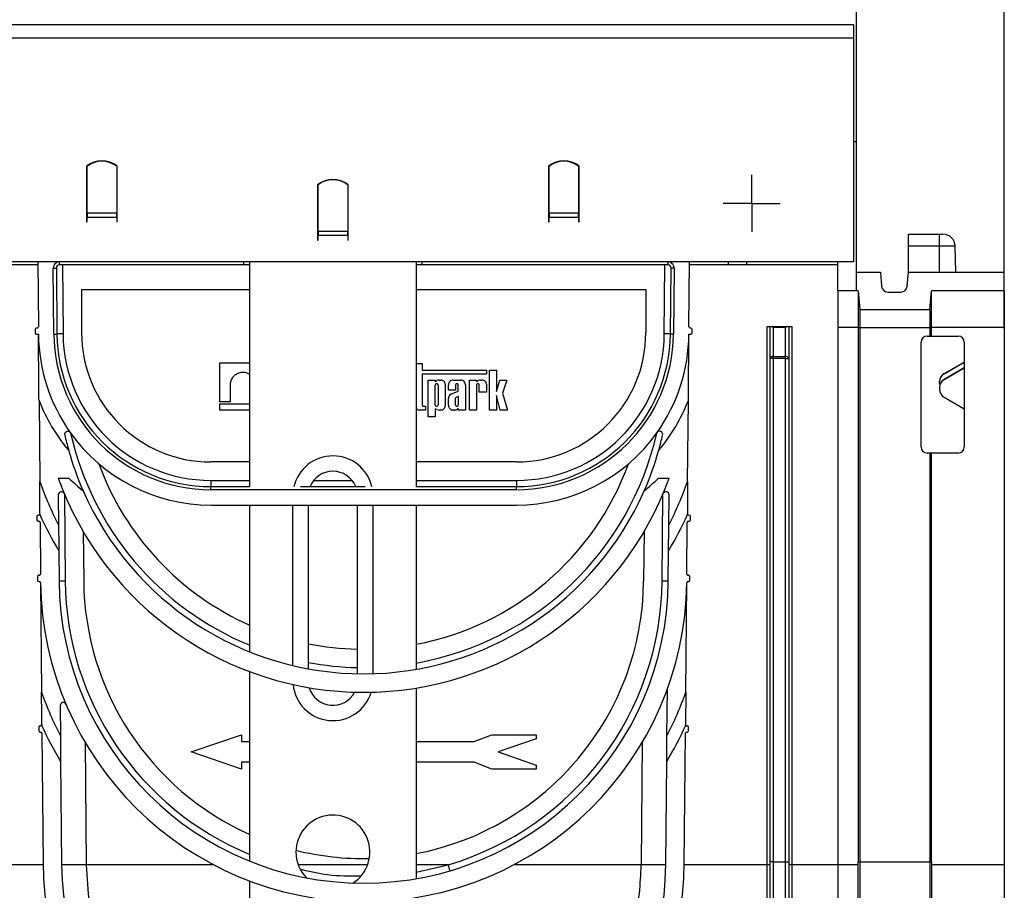
# Model space of a CAD drawing. Units: millimetres. Extents: x 8 to 419, y -29 to 291.
# Drawn here: x 249 to 289, y 228 to 264 of the extents above; entities that cross this region are included whole.
import ezdxf

# ---------------------------------------------------------------- set-up
doc = ezdxf.new("R2010")
doc.units = ezdxf.units.MM
doc.layers.add('FORMAT', color=7, linetype='Continuous')
doc.styles.add('SLDTEXTSTYLE1', font='TXT', dxfattribs={"width": 0.7})
doc.dimstyles.new('SLDDIMSTYLE0', dxfattribs={"dimtxt": 3.393075, "dimasz": 5, "dimexe": 0, "dimexo": 0.0625, "dimgap": 0.848269, "dimtad": 2, "dimdec": 4, "dimlfac": 4, "dimrnd": 1e-09, "dimzin": 12, "dimdsep": 46, "dimtxsty": 'SLDTEXTSTYLE1', "dimsah": 1, "dimcen": 0.09, "dimadec": 0, "dimazin": 3, "dimtfac": 1, "dimtdec": 4, "dimtofl": 0, "dimtmove": 0, "dimatfit": 3, "dimfxl": 0, "dimfrac": 2, "dimtolj": 1, "dimtzin": 12, "dimarcsym": 0})

# ---------------------------------------------------------------- blocks, each defined once
blk = doc.blocks.new('_D')
at = {"layer": 'FORMAT', "color": 7}
for p, q in [((33.131, 253.881), (33.131, 269.599)), ((283.131, 258.881), (283.131, 269.599)), ((33.131, 268.599), (283.131, 268.599))]:
    blk.add_line(p, q, dxfattribs=at)
for points in [[(33.131, 268.599), (38.131, 268.159), (38.131, 269.039)], [(283.131, 268.599), (278.131, 269.039), (278.131, 268.159)]]:
    blk.add_solid(points, dxfattribs=at)
at = {"layer": 'FORMAT', "color": 7, "attachment_point": 1, "style": 'SLDTEXTSTYLE1'}
for s, insert, char_height in [('1000', (145.232, 272.973), 3.3931), ('%%p', (153.196, 272.973), 3.3931), ('2', (156.304, 272.973), 3.393)]:
    blk.add_mtext(s, dxfattribs=dict(at, insert=insert, char_height=char_height))
blk = doc.blocks.new('_D_1')
at = {"layer": 'FORMAT', "color": 7}
for p, q in [((33.131, 253.881), (33.131, 275.367)), ((289.131, 251.295), (289.131, 275.367)), ((289.131, 274.367), (33.131, 274.367))]:
    blk.add_line(p, q, dxfattribs=at)
for points in [[(33.131, 274.367), (38.131, 273.927), (38.131, 274.807)], [(289.131, 274.367), (284.131, 274.807), (284.131, 273.927)]]:
    blk.add_solid(points, dxfattribs=at)
at = {"layer": 'FORMAT', "color": 7, "insert": (150.429, 278.741), "char_height": 3.3931, "attachment_point": 1, "style": 'SLDTEXTSTYLE1'}
blk.add_mtext('1024', dxfattribs=at)
blk = doc.blocks.new('SW_CENTERMARKSYMBOL_2')
at = {"layer": 'FORMAT', "color": 0}
for p, q in [((0, 0.625), (0, 1.155)), ((0, 0), (0, 0.625)), ((-0.625, 0), (-1.155, 0)), ((0, 0), (-0.625, 0)), ((0, 0), (0, -0.625)), ((0, 0), (0.625, 0)), ((0.625, 0), (1.155, 0)), ((0, -0.625), (0, -1.155))]:
    blk.add_line(p, q, dxfattribs=at)

msp = doc.modelspace()

# ---------------------------------------------------------------- linework, layer by layer
at = {"color": 7, "linetype": 'Continuous', "lineweight": 25}
for p, q in [((283.005905, 263.631087), (33.255905, 263.631087)), ((283.005905, 263.631087), (283.005905, 263.106087)), ((33.255905, 263.106087), (283.005905, 263.106087)), ((283.005905, 263.106087), (283.005905, 254.006087)), ((283.130905, 258.881087), (283.005905, 258.881087)), ((283.130905, 252.831087), (283.130905, 258.881087)), ((251.880905, 257.886712), (251.880905, 255.952162)), ((251.905905, 257.881087), (251.880905, 257.881087)), ((251.905905, 255.99491), (251.905905, 257.888151)), ((253.105905, 257.888151), (253.105905, 255.99491)), ((253.130905, 257.881087), (253.105905, 257.881087)), ((253.130905, 255.952162), (253.130905, 257.886712)), ((270.630905, 257.886712), (270.630905, 255.952162)), ((270.655905, 257.881087), (270.630905, 257.881087)), ((270.655905, 255.99491), (270.655905, 257.888151)), ((271.855905, 257.888151), (271.855905, 255.99491)), ((271.880905, 257.881087), (271.855905, 257.881087)), ((271.880905, 255.636712), (271.880905, 257.886712)), ((261.255905, 257.136712), (261.255905, 255.202162)), ((261.280905, 255.24491), (261.280905, 257.138151)), ((262.480905, 257.138151), (262.480905, 255.24491)), ((262.505905, 254.886712), (262.505905, 257.136712)), ((251.880905, 255.952162), (251.880905, 255.821262)), ((251.905905, 255.881087), (251.880905, 255.881087)), ((251.880905, 255.821262), (251.880905, 255.636712)), ((251.905905, 255.99491), (253.105905, 255.99491)), ((251.905905, 255.99491), (251.905905, 255.821262)), ((251.905905, 255.636712), (251.905905, 255.821262)), ((251.905905, 255.821262), (253.105905, 255.821262)), ((253.105905, 255.821262), (253.105905, 255.99491)), ((253.130905, 255.881087), (253.105905, 255.881087)), ((253.105905, 255.821262), (253.105905, 255.636712)), ((253.130905, 255.821262), (253.130905, 255.952162)), ((253.130905, 255.636712), (253.130905, 255.821262)), ((270.630905, 255.952162), (270.630905, 255.821262)), ((270.630905, 255.821262), (270.630905, 255.636712)), ((270.655905, 255.99491), (271.855905, 255.99491)), ((270.655905, 255.99491), (270.655905, 255.821262)), ((270.655905, 255.636712), (270.655905, 255.821262)), ((270.655905, 255.821262), (271.855905, 255.821262)), ((271.855905, 255.821262), (271.855905, 255.99491)), ((271.880905, 255.881087), (271.855905, 255.881087)), ((271.855905, 255.821262), (271.855905, 255.636712)), ((251.880905, 255.636712), (251.905905, 255.636712)), ((253.105905, 255.636712), (253.130905, 255.636712)), ((261.255905, 255.381087), (261.280905, 255.381087)), ((262.480905, 255.381087), (262.505905, 255.381087)), ((270.630905, 255.636712), (270.655905, 255.636712)), ((271.855905, 255.636712), (271.880905, 255.636712)), ((261.280905, 255.30373), (261.255905, 255.319959)), ((261.255905, 255.202162), (261.255905, 255.071262)), ((261.255905, 255.071262), (261.255905, 254.886712)), ((262.480905, 255.24491), (261.280905, 255.24491)), ((261.280905, 255.24491), (261.280905, 255.071262)), ((261.280905, 254.886712), (261.280905, 255.071262)), ((262.480905, 255.071262), (261.280905, 255.071262)), ((262.505905, 255.319959), (262.480905, 255.30373)), ((262.480905, 255.071262), (262.480905, 255.24491)), ((262.480905, 255.071262), (262.480905, 254.886712)), ((285.243042, 255.131087), (286.505905, 255.131087)), ((285.243042, 254.639813), (285.243042, 255.131087)), ((286.505905, 254.639813), (286.505905, 255.131087)), ((286.505905, 255.131087), (286.639556, 255.131087)), ((261.255905, 254.886712), (261.280905, 254.886712)), ((262.480905, 254.886712), (262.505905, 254.886712)), ((286.505905, 254.639813), (285.243042, 254.639813)), ((285.243042, 253.581087), (285.243042, 254.639813)), ((287.15796, 253.581087), (287.13948, 254.639813)), ((283.005905, 254.006087), (33.255905, 254.006087)), ((249.905966, 253.881087), (248.324421, 253.881087)), ((249.904875, 254.006087), (249.927876, 251.370438)), ((250.5321, 253.753906), (250.657095, 253.754996)), ((250.555474, 251.075456), (250.5321, 253.753906)), ((250.657095, 253.754996), (250.68047, 251.076546)), ((250.78209, 253.881087), (250.78209, 254.006087)), ((258.255905, 253.881087), (250.78209, 253.881087)), ((250.906023, 253.881087), (250.93046, 251.08091)), ((258.255905, 254.006087), (258.255905, 253.881087)), ((258.505905, 253.881087), (258.255905, 253.881087)), ((258.505905, 244.867985), (258.505905, 254.006087)), ((265.255905, 254.006087), (265.255905, 244.867985)), ((265.505905, 253.881087), (265.255905, 253.881087)), ((265.505905, 253.881087), (265.505905, 254.006087)), ((275.47972, 253.881087), (265.505905, 253.881087)), ((275.33135, 251.08091), (275.355787, 253.881087)), ((275.47972, 254.006087), (275.47972, 253.881087)), ((275.58134, 251.076546), (275.604715, 253.754996)), ((275.72971, 253.753906), (275.604715, 253.754996)), ((275.72971, 253.753906), (275.706336, 251.075456)), ((276.333934, 251.370438), (276.356935, 254.006087)), ((277.937389, 253.881087), (276.355844, 253.881087)), ((278.687389, 253.881087), (277.937389, 253.881087)), ((278.687389, 253.881087), (278.687389, 254.006087)), ((282.380905, 253.881087), (278.687389, 253.881087)), ((282.380905, 252.831087), (282.380905, 254.006087)), ((283.130905, 253.581087), (284.10306, 253.581087)), ((284.10306, 253.581087), (284.152494, 253.016048)), ((285.193607, 253.016048), (285.243042, 253.581087)), ((285.243042, 253.581087), (289.130905, 253.581087)), ((289.130905, 252.831087), (289.130905, 253.581087)), ((251.680232, 252.881087), (251.680232, 251.131087)), ((251.680232, 252.881087), (258.505905, 252.881087)), ((265.255905, 252.881087), (274.581578, 252.881087)), ((274.581578, 252.881087), (274.581578, 251.131087)), ((283.130905, 252.831087), (282.380905, 252.831087)), ((282.380905, 252.831087), (282.380905, 251.344177)), ((283.196521, 252.831087), (283.130905, 252.831087)), ((283.196521, 252.831087), (283.263013, 252.071087)), ((283.196521, 252.831087), (283.196521, 251.344214)), ((284.408909, 252.781087), (284.937193, 252.781087)), ((286.114754, 252.071087), (286.181245, 252.831087)), ((289.130905, 252.831087), (286.181245, 252.831087)), ((286.181245, 251.344214), (286.181245, 252.831087)), ((289.130905, 252.831087), (289.130905, 251.344177)), ((283.263013, 252.071087), (286.114754, 252.071087)), ((283.263013, 252.071087), (283.263013, 251.337563)), ((286.114754, 252.071087), (286.114754, 251.337563)), ((279.505905, 229.529368), (279.505905, 251.381087)), ((279.505905, 251.381087), (279.630905, 251.381087)), ((279.630905, 250.079311), (279.630905, 251.381087)), ((279.630905, 251.381087), (279.667517, 251.381087)), ((279.667517, 251.381087), (280.344293, 251.381087)), ((280.344293, 251.381087), (280.380905, 251.381087)), ((280.380905, 251.381087), (280.380905, 250.079311)), ((280.380905, 251.381087), (280.505905, 251.381087)), ((280.505905, 251.381087), (280.505905, 229.529368)), ((249.803316, 251.270001), (249.803316, 251.120001)), ((249.877878, 251.320001), (249.853316, 251.320001)), ((249.853316, 251.070001), (249.930498, 251.070001)), ((250.555474, 251.075456), (250.68047, 251.076546)), ((275.706336, 251.075456), (275.58134, 251.076546)), ((276.331312, 251.070001), (276.408493, 251.070001)), ((276.408493, 251.320001), (276.383932, 251.320001)), ((276.458493, 251.120001), (276.458493, 251.270001)), ((279.755905, 251.344476), (279.755905, 250.167699)), ((280.255905, 251.344476), (279.755905, 251.344476)), ((280.255905, 250.167699), (280.255905, 251.344476)), ((283.196521, 251.344177), (282.380905, 251.344177)), ((282.380905, 251.344177), (282.380905, 229.521733)), ((283.196521, 251.344214), (283.196521, 251.344177)), ((283.196521, 251.344214), (283.263013, 251.337563)), ((283.196521, 251.344177), (283.196568, 229.644014)), ((283.263013, 251.337563), (286.114754, 251.337563)), ((283.263013, 251.337563), (283.263013, 229.640691)), ((286.005905, 250.99058), (286.114754, 250.99058)), ((286.114754, 251.337563), (286.181245, 251.344214)), ((286.114754, 251.337563), (286.114754, 250.99058)), ((286.114754, 250.99058), (286.181244, 250.99058)), ((286.181244, 250.99058), (286.181245, 251.344177)), ((286.181244, 250.99058), (287.255905, 250.99058)), ((286.181245, 251.344177), (286.181245, 251.344214)), ((289.130905, 251.344177), (286.181245, 251.344177)), ((289.130905, 251.344177), (289.130905, 229.521733)), ((285.755905, 246.49058), (285.755905, 250.74058)), ((287.505905, 250.74058), (287.505905, 246.49058)), ((279.755905, 250.079311), (279.755905, 250.167699)), ((279.755905, 250.167699), (280.255905, 250.167699)), ((280.255905, 250.079311), (280.255905, 250.167699)), ((257.291905, 249.903634), (258.505905, 249.903634)), ((257.291905, 248.3293), (257.291905, 249.903634)), ((265.255905, 249.882746), (265.507827, 249.882746)), ((265.507827, 249.882746), (265.507827, 249.606952)), ((279.755905, 250.079311), (279.630905, 250.079311)), ((279.630905, 229.644017), (279.630905, 250.079311)), ((279.755905, 250.079311), (279.755905, 229.644017)), ((280.255905, 250.079311), (279.755905, 250.079311)), ((280.255905, 250.079311), (280.380905, 250.079311)), ((280.255905, 229.644017), (280.255905, 250.079311)), ((280.380905, 250.079311), (280.380905, 229.644017)), ((286.69341, 249.468931), (287.505905, 249.938061)), ((286.69341, 249.466094), (287.505905, 249.935224)), ((265.507827, 249.606952), (268.109991, 249.606952)), ((268.109991, 249.446919), (265.507827, 249.446919)), ((265.507827, 249.446919), (265.507827, 248.19724)), ((268.109991, 249.606952), (268.109991, 249.446919)), ((268.236973, 249.605347), (268.52421, 249.605347)), ((268.236973, 247.990009), (268.236973, 249.605347)), ((268.52421, 249.605347), (268.52421, 248.738884)), ((287.505905, 249.700655), (286.69341, 249.231597)), ((286.69341, 249.22876), (287.505905, 249.697819)), ((286.69341, 249.468931), (286.69341, 249.466094)), ((257.708329, 248.995197), (257.708329, 248.3293)), ((265.747182, 247.713103), (265.747182, 249.206329)), ((265.747182, 249.206329), (266.034419, 249.206329)), ((266.034419, 249.206329), (266.034419, 249.150574)), ((266.034419, 249.150574), (266.103812, 249.18328)), ((266.034419, 248.196034), (266.034419, 249.000305)), ((266.147303, 249.000305), (266.147303, 248.196034)), ((266.202962, 249.206329), (266.26625, 249.206329)), ((266.434541, 249.038038), (266.434541, 248.1583)), ((266.571564, 248.79908), (266.571564, 249.013773)), ((266.76412, 249.206329), (267.066367, 249.206329)), ((266.858802, 249.000305), (266.858802, 248.79908)), ((266.971685, 248.762799), (266.971685, 249.000305)), ((267.258923, 249.013773), (267.258923, 247.990009)), ((267.422632, 247.990009), (267.422632, 249.206329)), ((267.422632, 249.206329), (267.70987, 249.206329)), ((267.70987, 249.206329), (267.70987, 249.150574)), ((267.70987, 249.150574), (267.779262, 249.18328)), ((267.70987, 249.000305), (267.70987, 247.990009)), ((267.822753, 248.719755), (267.822753, 249.000305)), ((267.878412, 249.206329), (267.9417, 249.206329)), ((268.109991, 249.038038), (268.109991, 248.719755)), ((268.52421, 248.738884), (268.660941, 249.206329)), ((268.660941, 249.206329), (268.937133, 249.206329)), ((268.937133, 249.206329), (268.768775, 248.668728)), ((286.505905, 249.141295), (286.505905, 249.144131)), ((286.505905, 249.074327), (286.505905, 249.141295)), ((286.69341, 249.231597), (286.69341, 249.22876)), ((266.858802, 248.79908), (266.571564, 248.79908)), ((266.674597, 248.629605), (266.971685, 248.762799)), ((268.109991, 248.719755), (267.822753, 248.719755)), ((268.669559, 247.990009), (268.52421, 248.580173)), ((268.52421, 248.580173), (268.52421, 247.990009)), ((268.768775, 248.668728), (268.969905, 247.990009)), ((286.505905, 248.90401), (286.505905, 248.906846)), ((286.505905, 248.90401), (286.505905, 248.837053)), ((249.953995, 248.377522), (249.982652, 245.093782)), ((257.708329, 248.3293), (257.291905, 248.3293)), ((257.291905, 247.990009), (257.291905, 248.239508)), ((257.291905, 248.239508), (258.505905, 248.239508)), ((266.571564, 248.182565), (266.571564, 248.468022)), ((266.858802, 248.198486), (266.858802, 248.468509)), ((266.888575, 248.519563), (266.940824, 248.545951)), ((266.971685, 248.532319), (266.971685, 248.198486)), ((276.279158, 245.093782), (276.307815, 248.377522)), ((286.69341, 248.512302), (287.505905, 248.043244)), ((258.505905, 247.990009), (257.291905, 247.990009)), ((265.635492, 247.990009), (265.413146, 247.990009)), ((265.555966, 248.149101), (265.635492, 248.149101)), ((265.635492, 248.149101), (265.635492, 247.990009)), ((266.103812, 248.013058), (266.034419, 248.045765)), ((266.034419, 248.045765), (266.034419, 247.713103)), ((266.26625, 247.990009), (266.202962, 247.990009)), ((266.82878, 247.990009), (266.76412, 247.990009)), ((266.971685, 247.990009), (266.971685, 248.066768)), ((267.258923, 247.990009), (266.971685, 247.990009)), ((267.70987, 247.990009), (267.422632, 247.990009)), ((268.52421, 247.990009), (268.236973, 247.990009)), ((268.969905, 247.990009), (268.669559, 247.990009)), ((266.034419, 247.713103), (265.747182, 247.713103)), ((251.152021, 246.370608), (251.13473, 246.370608)), ((286.114754, 246.24058), (286.005905, 246.24058)), ((286.114754, 246.24058), (286.114754, 229.640691)), ((286.181234, 246.24058), (286.114754, 246.24058)), ((286.181198, 229.644014), (286.181234, 246.24058)), ((287.255905, 246.24058), (286.181234, 246.24058)), ((258.505905, 245.881087), (256.930232, 245.881087)), ((269.331578, 245.881087), (265.255905, 245.881087)), ((250.731519, 245.226804), (251.168119, 245.226804)), ((256.930232, 245.133269), (256.930232, 244.881087)), ((269.331578, 245.133269), (269.331578, 244.881087)), ((275.093691, 245.226804), (275.53029, 245.226804)), ((250.987232, 244.575507), (251.018078, 241.04085)), ((256.930232, 244.756087), (256.930232, 244.881087)), ((256.930232, 244.881087), (258.505905, 244.881087)), ((269.331578, 244.756087), (256.930232, 244.756087)), ((260.566498, 244.881087), (263.195312, 244.881087)), ((265.255905, 244.881087), (269.331578, 244.881087)), ((269.331578, 244.756087), (269.331578, 244.881087)), ((275.243732, 241.04085), (275.274578, 244.575507)), ((250.737438, 244.548619), (250.748152, 243.320882)), ((275.513658, 243.320882), (275.524372, 244.548619)), ((256.930232, 244.131087), (269.331578, 244.131087)), ((258.505905, 238.172944), (258.505905, 244.131087)), ((260.880905, 244.131087), (260.880905, 237.486287)), ((262.880905, 237.2836), (262.880905, 244.131087)), ((265.255905, 244.131087), (265.255905, 237.463955)), ((249.869577, 243.677224), (249.869577, 243.52788)), ((249.944574, 243.727444), (249.91914, 243.727222)), ((249.919577, 243.47788), (249.947188, 243.47788)), ((249.997186, 243.428316), (250.015494, 241.330378)), ((276.246315, 241.330378), (276.264624, 243.428316)), ((276.314622, 243.47788), (276.342233, 243.47788)), ((276.34267, 243.727222), (276.317236, 243.727444)), ((276.392233, 243.52788), (276.392233, 243.677224)), ((251.750512, 243.054891), (251.76805, 241.045213)), ((274.511298, 243.054891), (274.49376, 241.045213)), ((250.757242, 242.279334), (250.768088, 241.036486)), ((275.493722, 241.036486), (275.504568, 242.279334)), ((249.890935, 241.229942), (249.890935, 241.079942)), ((249.965496, 241.279942), (249.940935, 241.279942)), ((249.940935, 241.029942), (249.968644, 241.029942)), ((250.018548, 240.980472), (250.057369, 236.532065)), ((276.204441, 236.532065), (276.243262, 240.980472)), ((276.293166, 241.029942), (276.320875, 241.029942)), ((276.320875, 241.279942), (276.296313, 241.279942)), ((276.370875, 241.079942), (276.370875, 241.229942)), ((258.505905, 229.678763), (258.505905, 237.368666)), ((265.255905, 236.703414), (265.255905, 228.965079)), ((275.438988, 234.764575), (275.455577, 236.665448)), ((250.812134, 235.989246), (250.822822, 234.764575)), ((249.944258, 235.119643), (249.944258, 234.969643)), ((250.01882, 235.169643), (249.994258, 235.169643)), ((276.267551, 235.169643), (276.24299, 235.169643)), ((276.317551, 234.969643), (276.317551, 235.119643)), ((249.994258, 234.919643), (250.021875, 234.919643)), ((250.071873, 234.870079), (250.117975, 229.587237)), ((256.130905, 234.11018), (258.168845, 234.81018)), ((258.168845, 234.81018), (258.168845, 234.53018)), ((267.616486, 234.53018), (268.336076, 234.805444)), ((268.336076, 234.805444), (270.130905, 234.805444)), ((270.130905, 234.641793), (268.583198, 234.11018)), ((270.130905, 234.805444), (270.130905, 234.641793)), ((276.143835, 229.587237), (276.189937, 234.870079)), ((276.239935, 234.919643), (276.267551, 234.919643)), ((251.825163, 234.500693), (251.868404, 229.54573)), ((258.168845, 234.53018), (258.505905, 234.53018)), ((265.255905, 234.53018), (267.616486, 234.53018)), ((274.436647, 234.500693), (274.393406, 229.54573)), ((258.168845, 233.41018), (256.130905, 234.11018)), ((268.583198, 234.11018), (270.130905, 233.578567)), ((250.831889, 233.725599), (250.868442, 229.537004)), ((258.505905, 233.69018), (258.168845, 233.69018)), ((258.168845, 233.69018), (258.168845, 233.41018)), ((267.612359, 233.69018), (265.255905, 233.69018)), ((268.336076, 233.41018), (267.612359, 233.69018)), ((270.130905, 233.41018), (268.336076, 233.41018)), ((270.130905, 233.578567), (270.130905, 233.41018)), ((275.393368, 229.537004), (275.429921, 233.725599)), ((250.11848, 229.529368), (246.755905, 229.529368)), ((250.117975, 229.644017), (250.117975, 229.587237)), ((251.868548, 229.530459), (250.868501, 229.530459)), ((257.044039, 229.529368), (251.868559, 229.529368)), ((274.393251, 229.529368), (269.217771, 229.529368)), ((275.393309, 229.530459), (274.393262, 229.530459)), ((279.505905, 229.529368), (276.143329, 229.529368)), ((276.143835, 229.587237), (276.143835, 229.644017)), ((279.505905, 216.509804), (279.505905, 229.529368)), ((279.630905, 216.913458), (279.630905, 229.644017)), ((279.755905, 229.644017), (279.630905, 229.644017)), ((279.755905, 229.644017), (279.755905, 216.833391)), ((279.755905, 229.644017), (280.255905, 229.644017)), ((280.255905, 216.833391), (280.255905, 229.644017)), ((280.255905, 229.644017), (280.380905, 229.644017)), ((280.380905, 229.644017), (280.380905, 216.913458)), ((282.380905, 229.529368), (280.505905, 229.529368)), ((283.196521, 229.521733), (282.380905, 229.521733)), ((282.380905, 229.521733), (282.380905, 215.631087)), ((283.263013, 229.640691), (283.196568, 229.644014)), ((286.114754, 229.640691), (283.263013, 229.640691)), ((286.181198, 229.644014), (286.114754, 229.640691)), ((289.130905, 229.521733), (286.181246, 229.521733)), ((289.130905, 229.521733), (289.130905, 215.631087)), ((258.505905, 218.286692), (258.505905, 228.873772))]:
    msp.add_line(p, q, dxfattribs=at)
at = {"color": 1, "linetype": 'Continuous', "lineweight": 25}
for p, q in [((286.505905, 253.581087), (286.505905, 254.639813)), ((287.13948, 254.639813), (286.505905, 254.639813)), ((277.937389, 253.881087), (277.937389, 254.006087)), ((256.930232, 245.133269), (258.505905, 245.133269)), ((261.102607, 245.133269), (262.659203, 245.133269)), ((265.255905, 245.133269), (269.331578, 245.133269)), ((260.255905, 237.617918), (260.255905, 244.131087)), ((263.505905, 244.131087), (263.505905, 237.286742)), ((263.28884, 229.530459), (260.47297, 229.530459)), ((265.255905, 229.23272), (266.565729, 229.530459)), ((266.565729, 229.530459), (265.255905, 229.530459)), ((280.505905, 229.529368), (280.505905, 216.506087))]:
    msp.add_line(p, q, dxfattribs=at)
at = {"color": 7, "linetype": 'Continuous', "lineweight": 25}
for centre, radius, start, end in [((252.505905, 257.106087), 1, 51.3178125, 128.6821875), ((252.505905, 257.105154), 0.98645, 52.5375244, 127.4624756), ((271.255905, 257.106087), 1, 51.3178125, 128.6821875), ((271.255905, 257.105154), 0.98645, 52.5375244, 127.4624756), ((261.880905, 256.356087), 1, 51.3178125, 128.6821875), ((261.880905, 256.355154), 0.98645, 52.5375244, 127.4624756), ((286.639556, 254.631087), 0.5, 1, 90), ((250.78209, 253.756087), 0.25, 90, 180.5), ((250.78209, 253.756087), 0.125, 90, 180.5), ((275.47972, 253.756087), 0.25, 359.5, 90), ((275.47972, 253.756087), 0.125, 359.5, 90), ((284.408909, 253.038481), 0.257394, 185, 270), ((284.937193, 253.038481), 0.257394, 270, 355), ((249.877878, 251.370001), 0.05, 270, 0.5), ((276.383932, 251.370001), 0.05, 179.5, 270), ((249.853316, 251.270001), 0.05, 90, 180), ((249.853316, 251.120001), 0.05, 180, 270), ((256.930232, 251.131087), 7, 180.5, 215.3696104), ((256.930232, 251.131087), 6.375, 180.5, 270), ((250.930482, 243.915933), 7.164977, 90.0001783, 91.9996694), ((256.930232, 251.131087), 6.25, 180.5, 270), ((256.930232, 251.133269), 6, 180.5, 270), ((256.930232, 251.131087), 5.25, 180, 270), ((269.331578, 251.131087), 5.25, 270, 0), ((269.331578, 251.133269), 6, 270, 359.5), ((269.331578, 251.131087), 6.25, 270, 359.5), ((269.331578, 251.131087), 6.375, 270, 359.5), ((269.331578, 251.131087), 7, 324.6303896, 359.5), ((275.331328, 243.915933), 7.164977, 88.0003306, 89.9998217), ((276.408493, 251.270001), 0.05, 0, 90), ((276.408493, 251.120001), 0.05, 270, 0), ((286.005905, 250.74058), 0.25, 90, 180), ((287.255905, 250.74058), 0.25, 0, 90), ((279.74028, 250.057213), 0.111585, 81.950533, 168.5782463), ((280.27153, 250.057213), 0.111585, 11.4217537, 98.049467), ((286.880888, 248.906844), 0.374983, 119.9975776, 179.9995883), ((286.880888, 248.904008), 0.374983, 119.9975776, 179.9995883), ((286.880888, 248.837055), 0.374983, 180.0004117, 240.0024224), ((256.930232, 251.131087), 7.5, 201.5394698, 219.4000011), ((269.331578, 251.131087), 7.5, 320.5999989, 338.4605302), ((256.930232, 251.131087), 7, 215.3696104, 270), ((269.331578, 251.131087), 7, 270, 324.6303896), ((263.130905, 249.719204), 12.438116, 195.6178848, 203.7225366), ((263.130905, 249.719204), 12.438116, 336.2774634, 344.3821152), ((286.005905, 246.49058), 0.25, 180, 270), ((287.255905, 246.49058), 0.25, 270, 0), ((263.130905, 249.719204), 11.438116, 199.9814893, 246.1496118), ((263.130905, 249.719204), 11.438116, 280.7067478, 340.0185107), ((261.880905, 244.505374), 1, 22.0684204, 157.9315796), ((263.130905, 249.719204), 13.938116, 199.3813543, 207.3259598), ((263.130905, 249.719204), 13.188116, 199.9158697, 340.0841303), ((256.930232, 251.131087), 8.25, 225.6981922, 231.0483837), ((269.331578, 251.131087), 8.25, 308.9516163, 314.3018078), ((263.130905, 249.719204), 13.938116, 332.6740402, 340.6186457), ((250.862433, 244.54971), 0.125, 22.8488128, 180.5), ((263.130905, 249.719204), 12.438116, 203.7225366, 336.2774634), ((275.399377, 244.54971), 0.125, 359.5, 157.1511872), ((249.919577, 243.677224), 0.05, 90.5, 180), ((249.919577, 243.52788), 0.05, 180, 270), ((249.944137, 243.777442), 0.05, 270.5, 324.9665554), ((249.947188, 243.42788), 0.05, 0.5, 90), ((263.130905, 249.719204), 14.438116, 204.4262121, 211.0170854), ((263.130905, 249.719204), 14.438116, 328.9829146, 335.5737879), ((276.314622, 243.42788), 0.05, 90, 179.5), ((276.317672, 243.777442), 0.05, 215.0334446, 269.5), ((276.342233, 243.52788), 0.05, 270, 0), ((276.342233, 243.677224), 0.05, 0, 89.5), ((249.940935, 241.229942), 0.05, 90, 180), ((249.940935, 241.079942), 0.05, 180, 270), ((249.965496, 241.329942), 0.05, 270, 0.5), ((249.968644, 240.979942), 0.05, 0.7157478, 90), ((263.130905, 241.144375), 13.113288, 180.7157478, 359.2842522), ((251.018101, 233.875873), 7.164977, 90.0001783, 91.9996694), ((263.130905, 241.144375), 12.363288, 180.5, 359.5), ((263.130905, 241.144375), 11.363288, 180.5, 245.9826988), ((263.130905, 241.144375), 11.363288, 280.7780936, 359.5), ((263.130905, 241.146557), 12.113288, 286.4726948, 359.5), ((275.243709, 233.875873), 7.164977, 88.0003306, 89.9998217), ((276.293166, 240.979942), 0.05, 90, 179.2842522), ((276.296313, 241.329942), 0.05, 179.5, 270), ((276.320875, 241.229942), 0.05, 0, 90), ((276.320875, 241.079942), 0.05, 270, 0), ((263.130905, 249.719204), 11.438116, 258.6553241, 268.747601), ((261.880905, 237.005374), 1, 196.750867, 332.0187981), ((263.130905, 241.144375), 13.863288, 199.4327103, 207.3996164), ((263.130905, 241.144375), 13.863288, 332.6003836, 340.5672897), ((250.93713, 235.990337), 0.125, 22.912702, 180.5), ((249.994258, 235.119643), 0.05, 90, 180), ((250.01882, 235.219643), 0.05, 270, 324.6964244), ((263.130905, 241.144375), 14.363288, 204.488031, 211.0984142), ((263.130905, 241.144375), 14.363288, 328.9015858, 335.511969), ((276.24299, 235.219643), 0.05, 215.3035756, 270), ((276.267551, 235.119643), 0.05, 0, 90), ((249.994258, 234.969643), 0.05, 180, 270), ((250.021875, 234.869643), 0.05, 0.5, 90), ((276.239935, 234.869643), 0.05, 90, 179.5), ((276.267551, 234.969643), 0.05, 270, 0), ((261.880905, 230.047874), 1.5, 302.9204554, 180), ((261.880905, 230.047874), 1.5, 180, 224.2252105), ((263.130905, 241.144375), 11.363288, 256.0035833, 271.1420825), ((263.130905, 229.644017), 13.01293, 180, 0), ((263.130905, 229.644017), 12.26293, 180.5, 359.5), ((263.130905, 229.644017), 11.26293, 180.5, 180.5832403), ((242.090775, 222.227251), 25.541344, 16.0493387, 16.6148499), ((263.130905, 229.644017), 11.26293, 359.4167597, 359.5), ((279.537153, 225.947518), 3.581986, 88.5002094, 90.4998287), ((280.474657, 225.947518), 3.581986, 89.5001713, 91.4997906)]:
    msp.add_arc(centre, radius, start, end, dxfattribs=at)
at = {"color": 1, "linetype": 'Continuous', "lineweight": 25}
for centre, radius, start, end in [((263.130905, 249.721385), 12.188116, 192.6232526, 247.6992676), ((263.130905, 249.721385), 12.188116, 280.0408434, 347.3767474), ((261.880905, 244.505374), 1.625, 12.8938284, 167.1061716), ((263.130905, 241.146557), 12.113288, 180.5, 247.5540258), ((263.130905, 249.721385), 12.188116, 259.361835, 268.824679), ((261.880905, 237.005374), 1.625, 185.6092657, 343.1603994)]:
    msp.add_arc(centre, radius, start, end, dxfattribs=at)
at = {"color": 7, "linetype": 'Continuous', "lineweight": 25}
for centre, major_axis, ratio, start_param, end_param in [((279.755905, 251.256087), (-0.115485, 0.115485), 0.414213562, 5.105088062, 5.890486225), ((280.255905, 251.256087), (0.115485, 0.115485), 0.414213562, 0.392699082, 1.178097245), ((286.880905, 249.144131), (0, 0.375043), 0.999885768, 0.523582288, 1.570796327), ((286.880905, 249.141295), (0, 0.375043), 0.999885768, 0.523582288, 1.570796327), ((286.880905, 249.074327), (0, 0.375043), 0.999885768, 1.570796327, 1.795997376)]:
    msp.add_ellipse(centre, major_axis=major_axis, ratio=ratio, start_param=start_param, end_param=end_param, dxfattribs=at)
for points, knots in [([(249.880933, 251.070001), (249.896906, 251.070001), (249.908836, 251.063199), (249.921281, 251.050137), (249.924485, 251.045226), (249.927926, 251.03732), (249.928843, 251.034604), (249.92988, 251.030311), (249.930169, 251.028853), (249.93052, 251.026465), (249.930623, 251.025643), (249.930757, 251.024212), (249.930799, 251.023707), (249.930876, 251.022458), (249.930921, 251.021558), (249.930931, 251.020438)], [0, 0, 0, 0, 0.5, 0.5, 0.75, 0.75, 0.875, 0.875, 0.9375, 0.9375, 0.96875, 0.96875, 0.984375, 0.984375, 1, 1, 1, 1]), ([(249.953995, 248.377522), (249.952028, 248.602886), (249.950078, 248.826385), (249.946195, 249.271342), (249.944261, 249.492963), (249.938505, 250.152452), (249.934718, 250.586482), (249.930931, 251.020438)], [0, 0, 0, 0, 0.25, 0.25, 0.5, 0.5, 1, 1, 1, 1]), ([(276.307815, 248.377522), (276.309782, 248.602886), (276.311732, 248.826385), (276.315615, 249.271342), (276.317549, 249.492963), (276.323304, 250.152452), (276.327092, 250.586482), (276.330879, 251.020438)], [0, 0, 0, 0, 0.25, 0.25, 0.5, 0.5, 1, 1, 1, 1]), ([(276.330879, 251.020438), (276.330889, 251.021572), (276.330935, 251.022476), (276.331012, 251.023725), (276.331054, 251.02423), (276.331189, 251.025658), (276.331292, 251.026479), (276.331643, 251.028868), (276.331933, 251.030326), (276.332971, 251.034617), (276.333889, 251.037332), (276.337333, 251.04524), (276.340526, 251.050124), (276.352857, 251.063097), (276.364903, 251.070001), (276.380877, 251.070001)], [0, 0, 0, 0, 0.015625, 0.015625, 0.03125, 0.03125, 0.0625, 0.0625, 0.125, 0.125, 0.25, 0.25, 0.5, 0.5, 1, 1, 1, 1]), ([(258.505905, 249.436201), (258.472252, 249.456465), (258.389068, 249.506554), (258.23181, 249.527875), (258.062496, 249.500842), (257.917149, 249.423694), (257.798705, 249.304671), (257.721813, 249.156983), (257.712459, 249.04475), (257.708329, 248.995197)], [0, 0, 0, 0, 0.105552834, 0.260910112, 0.416267389, 0.563653361, 0.69729925, 0.866351465, 1, 1, 1, 1]), ([(266.147303, 249.000305), (266.147303, 249.009712), (266.145045, 249.022129), (266.131499, 249.04019), (266.125234, 249.04594), (266.10961, 249.054273), (266.100268, 249.056747), (266.081454, 249.056747), (266.072112, 249.054273), (266.056488, 249.04594), (266.050223, 249.04019), (266.036677, 249.022129), (266.034419, 249.009712), (266.034419, 249.000305)], [0, 0, 0, 0, 0.25, 0.25, 0.375, 0.375, 0.5, 0.5, 0.625, 0.625, 0.75, 0.75, 1, 1, 1, 1]), ([(266.434541, 249.038038), (266.434541, 249.057872), (266.430926, 249.079269), (266.414523, 249.120701), (266.40168, 249.140608), (266.368819, 249.173468), (266.348913, 249.186312), (266.307481, 249.202715), (266.286083, 249.206329), (266.26625, 249.206329)], [0, 0, 0, 0, 0.25, 0.25, 0.5, 0.5, 0.75, 0.75, 1, 1, 1, 1]), ([(266.76412, 249.206329), (266.741427, 249.206329), (266.716944, 249.202193), (266.669538, 249.183426), (266.646762, 249.16873), (266.609163, 249.131131), (266.594468, 249.108355), (266.5757, 249.060949), (266.571564, 249.036466), (266.571564, 249.013773)], [0, 0, 0, 0, 0.25, 0.25, 0.5, 0.5, 0.75, 0.75, 1, 1, 1, 1]), ([(266.971685, 249.000305), (266.971685, 249.009712), (266.969428, 249.022129), (266.955881, 249.04019), (266.949616, 249.04594), (266.933992, 249.054272), (266.92465, 249.056746), (266.905837, 249.056746), (266.896495, 249.054272), (266.880871, 249.04594), (266.874605, 249.04019), (266.861059, 249.022129), (266.858802, 249.009712), (266.858802, 249.000305)], [0, 0, 0, 0, 0.25, 0.25, 0.375, 0.375, 0.5, 0.5, 0.625, 0.625, 0.75, 0.75, 1, 1, 1, 1]), ([(267.258923, 249.013773), (267.258923, 249.036466), (267.254787, 249.060949), (267.236019, 249.108355), (267.221324, 249.131131), (267.183725, 249.16873), (267.160949, 249.183426), (267.113543, 249.202193), (267.08906, 249.206329), (267.066367, 249.206329)], [0, 0, 0, 0, 0.25, 0.25, 0.5, 0.5, 0.75, 0.75, 1, 1, 1, 1]), ([(267.822753, 249.000305), (267.822753, 249.009712), (267.820496, 249.022129), (267.80695, 249.04019), (267.800684, 249.04594), (267.78506, 249.054272), (267.775718, 249.056746), (267.756905, 249.056746), (267.747563, 249.054272), (267.731939, 249.04594), (267.725674, 249.04019), (267.712127, 249.022129), (267.70987, 249.009712), (267.70987, 249.000305)], [0, 0, 0, 0, 0.25, 0.25, 0.375, 0.375, 0.5, 0.5, 0.625, 0.625, 0.75, 0.75, 1, 1, 1, 1]), ([(268.109991, 249.038038), (268.109991, 249.057872), (268.106376, 249.079269), (268.089974, 249.120701), (268.07713, 249.140608), (268.044269, 249.173468), (268.024363, 249.186312), (267.982931, 249.202715), (267.961533, 249.206329), (267.9417, 249.206329)], [0, 0, 0, 0, 0.25, 0.25, 0.5, 0.5, 0.75, 0.75, 1, 1, 1, 1]), ([(266.674597, 248.629605), (266.645688, 248.616024), (266.618288, 248.592929), (266.581061, 248.534547), (266.571681, 248.499961), (266.571564, 248.468022)], [0, 0, 0, 0, 0.5, 0.5, 1, 1, 1, 1]), ([(265.507827, 248.19724), (265.507827, 248.185894), (265.512527, 248.1726), (265.531326, 248.153801), (265.544619, 248.149101), (265.555966, 248.149101)], [0, 0, 0, 0, 0.5, 0.5, 1, 1, 1, 1]), ([(266.034419, 248.196034), (266.034419, 248.18273), (266.03993, 248.167144), (266.061972, 248.145102), (266.077558, 248.139591), (266.104165, 248.139591), (266.119751, 248.145102), (266.141793, 248.167144), (266.147303, 248.18273), (266.147303, 248.196034)], [0, 0, 0, 0, 0.25, 0.25, 0.5, 0.5, 0.75, 0.75, 1, 1, 1, 1]), ([(266.571564, 248.182565), (266.571564, 248.159872), (266.5757, 248.135389), (266.594468, 248.087983), (266.609163, 248.065207), (266.646762, 248.027608), (266.669538, 248.012913), (266.716944, 247.994145), (266.741427, 247.990009), (266.76412, 247.990009)], [0, 0, 0, 0, 0.25, 0.25, 0.5, 0.5, 0.75, 0.75, 1, 1, 1, 1]), ([(266.858802, 248.198486), (266.858802, 248.189079), (266.861059, 248.176661), (266.874605, 248.1586), (266.880871, 248.15285), (266.896495, 248.144517), (266.905836, 248.142044), (266.92465, 248.142044), (266.933992, 248.144517), (266.949616, 248.15285), (266.955882, 248.1586), (266.969428, 248.176661), (266.971685, 248.189079), (266.971685, 248.198486)], [0, 0, 0, 0, 0.25, 0.25, 0.375, 0.375, 0.5, 0.5, 0.625, 0.625, 0.75, 0.75, 1, 1, 1, 1]), ([(266.971685, 248.532319), (266.970083, 248.537709), (266.965647, 248.543509), (266.953163, 248.549023), (266.945888, 248.548396), (266.940824, 248.545951)], [0, 0, 0, 0, 0.5, 0.5, 1, 1, 1, 1]), ([(265.255905, 248.079496), (265.266535, 248.063126), (265.289705, 248.027449), (265.348462, 247.99664), (265.392152, 247.992161), (265.413146, 247.990009)], [0, 0, 0, 0, 0.305749567, 0.666396756, 1, 1, 1, 1]), ([(266.26625, 247.990009), (266.286083, 247.990009), (266.307481, 247.993624), (266.348913, 248.010026), (266.368819, 248.02287), (266.40168, 248.055731), (266.414523, 248.075637), (266.430926, 248.117069), (266.434541, 248.138467), (266.434541, 248.1583)], [0, 0, 0, 0, 0.25, 0.25, 0.5, 0.5, 0.75, 0.75, 1, 1, 1, 1]), ([(250.998328, 246.979254), (250.993187, 247.00202), (250.994865, 247.024655), (251.007078, 247.063646), (251.017333, 247.07978), (251.052656, 247.117422), (251.080693, 247.128051), (251.131135, 247.133878), (251.154521, 247.128945), (251.193685, 247.110251), (251.21007, 247.096215), (251.222187, 247.079146)], [0, 0, 0, 0, 0.125, 0.125, 0.25, 0.25, 0.5, 0.5, 0.75, 0.75, 1, 1, 1, 1]), ([(250.998328, 246.979254), (251.021035, 246.878706), (251.045181, 246.77761), (251.096386, 246.574676), (251.123446, 246.47283), (251.152021, 246.370608)], [0, 0, 0, 0, 0.5, 0.5, 1, 1, 1, 1]), ([(275.263482, 246.979254), (275.268623, 247.00202), (275.266944, 247.024655), (275.254732, 247.063646), (275.244477, 247.07978), (275.209153, 247.117422), (275.181116, 247.128051), (275.130675, 247.133878), (275.107289, 247.128945), (275.068124, 247.110251), (275.05174, 247.096215), (275.039623, 247.079146)], [0, 0, 0, 0, 0.125, 0.125, 0.25, 0.25, 0.5, 0.5, 0.75, 0.75, 1, 1, 1, 1]), ([(275.109788, 246.370608), (275.138382, 246.472895), (275.165449, 246.574772), (275.216652, 246.777708), (275.24079, 246.878773), (275.263482, 246.979254)], [0, 0, 0, 0, 0.5, 0.5, 1, 1, 1, 1]), ([(249.994135, 243.777878), (249.993984, 243.795289), (249.993804, 243.815822), (249.993421, 243.85978), (249.993214, 243.883522), (249.992566, 243.957767), (249.992108, 244.010179), (249.991165, 244.118236), (249.990676, 244.174239), (249.989693, 244.286915), (249.989198, 244.343608), (249.987707, 244.514468), (249.986704, 244.6294), (249.984687, 244.860625), (249.983672, 244.976931), (249.982652, 245.093782)], [0, 0, 0, 0, 0.0625, 0.0625, 0.125, 0.125, 0.25, 0.25, 0.375, 0.375, 0.5, 0.5, 0.75, 0.75, 1, 1, 1, 1]), ([(276.279158, 245.093782), (276.278138, 244.976946), (276.277124, 244.860735), (276.27511, 244.629896), (276.274109, 244.515252), (276.272624, 244.345027), (276.272131, 244.288579), (276.271153, 244.176484), (276.270665, 244.120544), (276.269711, 244.011229), (276.269245, 243.9579), (276.268599, 243.883784), (276.268392, 243.860148), (276.268007, 243.815955), (276.267826, 243.795269), (276.267674, 243.777878)], [0, 0, 0, 0, 0.25, 0.25, 0.5, 0.5, 0.625, 0.625, 0.75, 0.75, 0.875, 0.875, 0.9375, 0.9375, 1, 1, 1, 1]), ([(249.994135, 243.777878), (249.994199, 243.770585), (249.992976, 243.76606), (249.990662, 243.758726), (249.98944, 243.756168), (249.986354, 243.750288), (249.985078, 243.748739), (249.985078, 243.748739)], [0, 0, 0, 0, 0.25, 0.25, 0.5, 0.5, 1, 1, 1, 1]), ([(276.276732, 243.748739), (276.276732, 243.748739), (276.275465, 243.750272), (276.272372, 243.756164), (276.271133, 243.758764), (276.268825, 243.766098), (276.26761, 243.770542), (276.267674, 243.777878)], [0, 0, 0, 0, 0.5, 0.5, 0.75, 0.75, 1, 1, 1, 1]), ([(250.748152, 243.320882), (250.749064, 243.216392), (250.749966, 243.113007), (250.751748, 242.908845), (250.752628, 242.808028), (250.753921, 242.659802), (250.75435, 242.610671), (250.755169, 242.516842), (250.755565, 242.471485), (250.7561, 242.410146), (250.756269, 242.390774), (250.756582, 242.354883), (250.756726, 242.338419), (250.757089, 242.29686), (250.757242, 242.279334), (250.757242, 242.279334)], [0, 0, 0, 0, 0.25, 0.25, 0.5, 0.5, 0.625, 0.625, 0.75, 0.75, 0.8125, 0.8125, 0.875, 0.875, 1, 1, 1, 1]), ([(275.504568, 242.279334), (275.504568, 242.279334), (275.50472, 242.29672), (275.50508, 242.338033), (275.505224, 242.35448), (275.505535, 242.390156), (275.505704, 242.40945), (275.506238, 242.470659), (275.506633, 242.515906), (275.507443, 242.608767), (275.507863, 242.656933), (275.508726, 242.755793), (275.509168, 242.806459), (275.510053, 242.907866), (275.510499, 242.95889), (275.511841, 243.112756), (275.512746, 243.216382), (275.513658, 243.320882)], [0, 0, 0, 0, 0.125, 0.125, 0.1875, 0.1875, 0.25, 0.25, 0.375, 0.375, 0.5, 0.5, 0.625, 0.625, 0.75, 0.75, 1, 1, 1, 1]), ([(250.068818, 235.220079), (250.068666, 235.237481), (250.068488, 235.257962), (250.068105, 235.301801), (250.067899, 235.325469), (250.067253, 235.399484), (250.066797, 235.451727), (250.065857, 235.559436), (250.06537, 235.615258), (250.064389, 235.727594), (250.063896, 235.784118), (250.062409, 235.954466), (250.061409, 236.069056), (250.059397, 236.299595), (250.058385, 236.415558), (250.057369, 236.532065)], [0, 0, 0, 0, 0.0625, 0.0625, 0.125, 0.125, 0.25, 0.25, 0.375, 0.375, 0.5, 0.5, 0.75, 0.75, 1, 1, 1, 1]), ([(276.204441, 236.532065), (276.203425, 236.415573), (276.202413, 236.299709), (276.200405, 236.069572), (276.199408, 235.955284), (276.197927, 235.785601), (276.197436, 235.729335), (276.196461, 235.617607), (276.195974, 235.561872), (276.195023, 235.452852), (276.194559, 235.39969), (276.193914, 235.325759), (276.193708, 235.302187), (276.193324, 235.258114), (276.193143, 235.237462), (276.192992, 235.220079)], [0, 0, 0, 0, 0.25, 0.25, 0.5, 0.5, 0.625, 0.625, 0.75, 0.75, 0.875, 0.875, 0.9375, 0.9375, 1, 1, 1, 1]), ([(250.068818, 235.220079), (250.068882, 235.212728), (250.06764, 235.208171), (250.065291, 235.200789), (250.064051, 235.198215), (250.06092, 235.192303), (250.059625, 235.190747), (250.059625, 235.190747)], [0, 0, 0, 0, 0.25, 0.25, 0.5, 0.5, 1, 1, 1, 1]), ([(276.202185, 235.190747), (276.202185, 235.190747), (276.200899, 235.192286), (276.19776, 235.198212), (276.196502, 235.20083), (276.194161, 235.20821), (276.192927, 235.212681), (276.192992, 235.220079)], [0, 0, 0, 0, 0.5, 0.5, 0.75, 0.75, 1, 1, 1, 1]), ([(250.822822, 234.764575), (250.823732, 234.660278), (250.824633, 234.557084), (250.826411, 234.353306), (250.827289, 234.252679), (250.82858, 234.10474), (250.829008, 234.055729), (250.829825, 233.962153), (250.830219, 233.916933), (250.830753, 233.85581), (250.830921, 233.836507), (250.831233, 233.80075), (250.831376, 233.784368), (250.831737, 233.743011), (250.831889, 233.725599), (250.831889, 233.725599)], [0, 0, 0, 0, 0.25, 0.25, 0.5, 0.5, 0.625, 0.625, 0.75, 0.75, 0.8125, 0.8125, 0.875, 0.875, 1, 1, 1, 1]), ([(275.429921, 233.725599), (275.429921, 233.725599), (275.430072, 233.742876), (275.43043, 233.783988), (275.430573, 233.800362), (275.430884, 233.835902), (275.431051, 233.855128), (275.431584, 233.916126), (275.431977, 233.961252), (275.432786, 234.053878), (275.433205, 234.101927), (275.434066, 234.200555), (275.434507, 234.251123), (275.43539, 234.352334), (275.435835, 234.403261), (275.437175, 234.556836), (275.438078, 234.660268), (275.438988, 234.764575)], [0, 0, 0, 0, 0.125, 0.125, 0.1875, 0.1875, 0.25, 0.25, 0.375, 0.375, 0.5, 0.5, 0.625, 0.625, 0.75, 0.75, 1, 1, 1, 1]), ([(251.868559, 229.529368), (251.896351, 228.999804), (251.951949, 227.940393), (252.307436, 226.409104), (252.843396, 224.978558), (253.52741, 223.703757), (254.320595, 222.586396), (255.195232, 221.618037), (256.165582, 220.758248), (257.23741, 220.028603), (258.019403, 219.567797), (258.473689, 219.392489), (258.505905, 219.380057)], [0, 0, 0, 0, 0.114430562, 0.22892247, 0.343276968, 0.45772516, 0.563440699, 0.669542559, 0.77538039, 0.883428266, 0.991733263, 1, 1, 1, 1]), ([(265.255905, 218.5868), (265.275613, 218.58958), (265.691584, 218.648252), (266.481765, 218.879666), (267.607648, 219.281502), (268.67996, 219.819106), (269.703469, 220.470321), (270.675213, 221.248706), (271.581999, 222.161293), (272.447263, 223.258551), (273.228533, 224.56925), (273.80024, 225.939127), (274.14726, 227.222593), (274.34487, 228.364064), (274.377149, 229.141545), (274.393251, 229.529368)], [0, 0, 0, 0, 0.003655289, 0.07715003, 0.158228999, 0.239612037, 0.320834979, 0.408003448, 0.49537979, 0.582468795, 0.68681087, 0.791044061, 0.860622834, 0.930475886, 1, 1, 1, 1]), ([(283.196524, 215.642262), (283.196524, 215.641732), (283.196525, 215.640374), (283.196535, 215.748738), (283.196541, 215.957587), (283.196552, 216.269175), (283.196551, 216.671816), (283.196551, 217.16474), (283.196543, 217.751979), (283.196536, 218.424945), (283.196529, 219.171247), (283.196522, 219.990206), (283.196522, 220.886424), (283.196526, 221.845758), (283.196521, 222.851357), (283.196524, 223.904074), (283.196542, 225.008236), (283.196502, 226.312013), (283.196408, 227.819278), (283.196483, 228.951467), (283.196521, 229.521733)], [0, 0, 0, 0, 0.0341014, 0.087324332, 0.142093506, 0.196862679, 0.250085611, 0.303308543, 0.358077717, 0.41284689, 0.466069822, 0.519292755, 0.574061928, 0.628831102, 0.682054034, 0.735276966, 0.79004614, 0.844815313, 0.92183603, 1, 1, 1, 1]), ([(283.263013, 229.640691), (283.263013, 228.985207), (283.263013, 227.587382), (283.263013, 225.396927), (283.263013, 223.045074), (283.263013, 220.824486), (283.263013, 218.852538), (283.263013, 217.214027), (283.263013, 215.909789), (283.263013, 215.065571), (283.263013, 214.871087), (283.263013, 214.871087)], [0, 0, 0, 0, 0.0424354155, 0.0903793592, 0.1444359704, 0.2048733298, 0.2578136157, 0.3145070019, 0.3743777765, 0.4365723082, 0.5, 0.5, 0.5, 0.5]), ([(286.114754, 229.640691), (286.114754, 228.985207), (286.114754, 227.587382), (286.114754, 225.396927), (286.114754, 223.045074), (286.114754, 220.824486), (286.114754, 218.852538), (286.114754, 217.214027), (286.114754, 215.918616), (286.114754, 215.36529), (286.114754, 215.174881)], [0, 0, 0, 0, 0.0424354155, 0.0903793592, 0.1444359704, 0.2048733298, 0.2578136157, 0.3145070019, 0.3743777765, 0.4353624529, 0.4353624529, 0.4353624529, 0.4353624529]), ([(286.181246, 229.521733), (286.181252, 228.728678), (286.181344, 227.942331), (286.181314, 226.967752), (286.181304, 226.7733), (286.181282, 226.388086), (286.18127, 226.196962), (286.181239, 225.627975), (286.181227, 225.254488), (286.181223, 224.151292), (286.181249, 223.438725), (286.181244, 222.577674), (286.181243, 222.406952), (286.181243, 222.071757), (286.181243, 221.906864), (286.181244, 221.420178), (286.181245, 221.106362), (286.181243, 220.19639), (286.181245, 219.631479), (286.181236, 218.979371), (286.181234, 218.851634), (286.181231, 218.604041), (286.181231, 218.483866), (286.18123, 218.134046), (286.181229, 217.915082), (286.181217, 217.300324), (286.18122, 216.946358), (286.181218, 216.576193), (286.181217, 216.505772), (286.181216, 216.373557), (286.181216, 216.311582), (286.181219, 216.137863), (286.181224, 216.038303), (286.181228, 215.954758)], [0, 0, 0, 0, 0.125, 0.125, 0.15625, 0.15625, 0.1875, 0.1875, 0.25, 0.25, 0.375, 0.375, 0.40625, 0.40625, 0.4375, 0.4375, 0.5, 0.5, 0.625, 0.625, 0.65625, 0.65625, 0.6875, 0.6875, 0.75, 0.75, 0.875, 0.875, 0.90625, 0.90625, 0.9375, 0.9375, 1, 1, 1, 1])]:
    msp.add_open_spline(points, degree=3, knots=knots, dxfattribs=at)
for points in [[(266.202962, 249.206329), (266.169187, 249.203071), (266.13556, 249.195253), (266.103812, 249.18328)], [(267.878412, 249.206329), (267.844638, 249.203071), (267.811011, 249.195253), (267.779262, 249.18328)], [(266.888575, 248.519563), (266.872934, 248.507585), (266.861525, 248.48802), (266.858802, 248.468509)], [(266.103812, 248.013058), (266.13556, 248.001085), (266.169187, 247.993268), (266.202962, 247.990009)], [(266.82878, 247.990009), (266.868645, 247.992004), (266.909233, 248.005148), (266.942699, 248.0269)], [(266.942699, 248.0269), (266.955894, 248.036691), (266.966441, 248.051197), (266.971685, 248.066768)], [(251.13473, 246.370608), (251.137617, 246.370608), (251.143385, 246.370608), (251.149144, 246.370608), (251.152021, 246.370608)], [(275.109788, 246.370608), (275.112674, 246.370608), (275.118441, 246.370608), (275.124201, 246.370608), (275.12708, 246.370608)], [(283.196521, 229.521733), (283.196521, 229.562493), (283.196537, 229.603254), (283.196568, 229.644014)], [(286.181198, 229.644014), (286.18123, 229.603254), (286.181245, 229.562493), (286.181246, 229.521733)]]:
    msp.add_open_spline(points, degree=3, dxfattribs=at)
at = {"color": 1, "linetype": 'Continuous', "lineweight": 25}
msp.add_open_spline([(260.587095, 229.349331), (260.945655, 229.262405), (261.735339, 229.07096), (262.548631, 229.078972), (262.992644, 229.083346)], degree=3, knots=[0, 0, 0, 0, 0.454054843, 1, 1, 1, 1], dxfattribs=at)

# ---------------------------------------------------------------- block references
at = {"layer": 'FORMAT'}
msp.add_blockref('SW_CENTERMARKSYMBOL_2', (278.880905, 256.381087), dxfattribs=at)

# ---------------------------------------------------------------- dimensions: what is measured, and where the dimension line sits
at = {"layer": 'FORMAT', "color": 7}
dim = msp.add_linear_dim(base=(33.130905, 274.367291), p1=(289.130905, 251.295121), p2=(33.130905, 253.881087), dimstyle='SLDDIMSTYLE0', dxfattribs=at)
dim.commit()
dim.dimension.update_dxf_attribs({"geometry": '_D_1', "text_midpoint": (154.411173, 274.367291), "dimtype": 160})
dim = msp.add_linear_dim(base=(283.130905, 268.599327), p1=(33.130905, 253.881087), p2=(283.130905, 258.881087), text='<>%%p2', dimstyle='SLDDIMSTYLE0', dxfattribs=at)
dim.commit()
dim.dimension.update_dxf_attribs({"geometry": '_D', "text_midpoint": (151.854103, 268.599327), "dimtype": 160})

doc.saveas('drawing.dxf')
